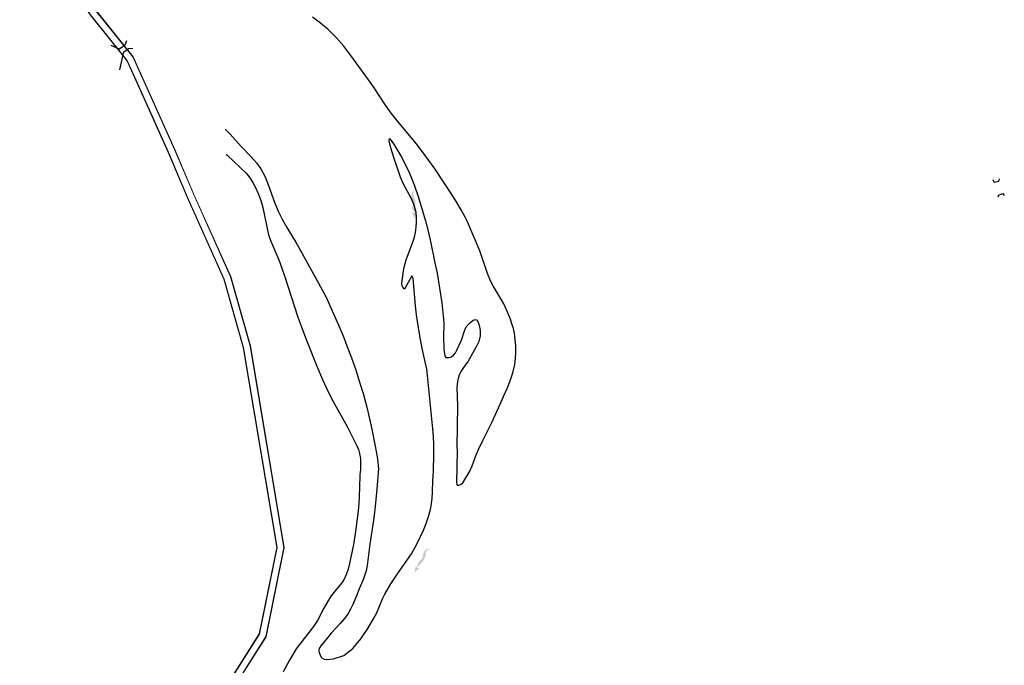
# Model space of a CAD drawing. Units: metres. Extents: x 0 to 629682, y 52 to 2097370.
# Drawn here: x 611060 to 611841, y 2095259 to 2095771 of the extents above; entities that cross this region are included whole.
import ezdxf

# ---------------------------------------------------------------- set-up
doc = ezdxf.new("R2010")
doc.units = ezdxf.units.M
for name, color, linetype in [('calles', 2, 'Continuous'), ('PUENTES', 3, 'Continuous'), ('RIOS', 4, 'Continuous')]:
    doc.layers.add(name, color=color, linetype=linetype)

msp = doc.modelspace()

# ---------------------------------------------------------------- hatches: boundary and pattern name
at = {"layer": 'calles', "linetype": 'Continuous', "lineweight": 0}
h = msp.add_hatch(color=7, dxfattribs=at)
h.paths.add_polyline_path([(611373.39377, 2095612.84434), (611374.82765, 2095617.77841), (611373.11038, 2095617.67773), (611373.08722, 2095617.60179), (611373.05286, 2095617.55245), (611373.01118, 2095617.60499), (611372.97871, 2095617.67001), (611371.39311, 2095617.57704)])
h.paths.add_polyline_path([(611371.56158, 2095621.94409), (611371.55646, 2095621.80102), (611371.55735, 2095621.6548), (611371.56519, 2095621.50375), (611371.5809, 2095621.34617), (611371.60544, 2095621.18038), (611371.63974, 2095621.00469), (611371.68475, 2095620.8174), (611371.74094, 2095620.61766), (611371.80695, 2095620.40803), (611371.88098, 2095620.19188), (611371.96121, 2095619.9726), (611372.04581, 2095619.75358), (611372.13299, 2095619.5382), (611372.22091, 2095619.32985), (611372.30778, 2095619.13191), (611372.39199, 2095618.94705), (611372.47286, 2095618.77499), (611372.54994, 2095618.61474), (611372.62276, 2095618.4653), (611372.69087, 2095618.32567), (611372.75381, 2095618.19486), (611372.81111, 2095618.07187), (611372.86233, 2095617.95571), (611372.90721, 2095617.84639), (611372.94641, 2095617.74806), (611372.97904, 2095617.67003), (611373.11038, 2095617.67773), (611373.13401, 2095617.80019), (611373.15964, 2095617.97141), (611373.1889, 2095618.19304), (611373.22345, 2095618.46672), (611373.26495, 2095618.79409), (611373.31503, 2095619.17683), (611373.37535, 2095619.61656), (611373.44756, 2095620.11494), (611373.53208, 2095620.67117), (611373.62451, 2095621.2747), (611373.71919, 2095621.91251), (611373.81049, 2095622.57159), (611373.89277, 2095623.23895), (611373.96039, 2095623.90156), (611374.00772, 2095624.54642), (611374.0291, 2095625.16053), (611374.02059, 2095625.73332), (611373.98492, 2095626.26404), (611373.92654, 2095626.75435), (611373.84986, 2095627.20595), (611373.75932, 2095627.62051), (611373.65934, 2095627.99973), (611373.55435, 2095628.34528), (611373.44877, 2095628.65884), (611373.34631, 2095628.94233), (611373.2477, 2095629.19863), (611373.15297, 2095629.43084), (611373.06211, 2095629.64206), (611372.97515, 2095629.83539), (611372.8921, 2095630.01395), (611372.81296, 2095630.18084), (611372.73775, 2095630.33916), (611372.66652, 2095630.49169), (611372.59942, 2095630.63987), (611372.53664, 2095630.78481), (611372.47839, 2095630.92763), (611372.42486, 2095631.06942), (611372.37623, 2095631.21131), (611372.33271, 2095631.35441), (611372.29448, 2095631.49982), (611372.26165, 2095631.64821), (611372.23395, 2095631.79845), (611372.21102, 2095631.94897), (611372.19249, 2095632.0982), (611372.17802, 2095632.24456), (611372.16723, 2095632.38648), (611372.15976, 2095632.52238), (611372.15527, 2095632.6507), (611372.15344, 2095632.77037), (611372.15419, 2095632.88236), (611372.1575, 2095632.98817), (611372.16336, 2095633.08927), (611372.17172, 2095633.18716), (611372.18259, 2095633.28331), (611372.19592, 2095633.37923), (611372.2117, 2095633.47638), (611372.22988, 2095633.5759), (611372.25027, 2095633.67743), (611372.27265, 2095633.78023), (611372.29681, 2095633.88359), (611372.32253, 2095633.98678), (611372.3496, 2095634.08909), (611372.3778, 2095634.18977), (611372.4069, 2095634.28812), (611372.43679, 2095634.38368), (611372.46765, 2095634.4771), (611372.49974, 2095634.56929), (611372.53333, 2095634.66119), (611372.5687, 2095634.7537), (611372.60611, 2095634.84776), (611372.64583, 2095634.94429), (611372.68814, 2095635.04419), (611372.73305, 2095635.14786), (611372.7796, 2095635.25342), (611372.82656, 2095635.3585), (611372.87272, 2095635.46068), (611372.91686, 2095635.55757), (611372.95777, 2095635.64677), (611372.99423, 2095635.72587), (611373.02501, 2095635.79249), (611373.04895, 2095635.8446), (611373.06504, 2095635.88176), (611373.07231, 2095635.90392), (611373.06979, 2095635.91102), (611373.05652, 2095635.90299), (611373.03153, 2095635.8798), (611372.99386, 2095635.84137), (611372.94253, 2095635.78765), (611372.87702, 2095635.71876), (611372.79858, 2095635.63554), (611372.70889, 2095635.53897), (611372.60965, 2095635.43008), (611372.50253, 2095635.30986), (611372.38923, 2095635.17931), (611372.27143, 2095635.03945), (611372.15082, 2095634.89127), (611372.02905, 2095634.73598), (611371.90757, 2095634.5756), (611371.78781, 2095634.41235), (611371.6712, 2095634.24844), (611371.55914, 2095634.08609), (611371.45308, 2095633.92752), (611371.35442, 2095633.77495), (611371.2646, 2095633.63059), (611371.18464, 2095633.49589), (611371.11403, 2095633.36925), (611371.05189, 2095633.24828), (611370.99732, 2095633.1306), (611370.94942, 2095633.01383), (611370.90729, 2095632.89558), (611370.87004, 2095632.77348), (611370.83679, 2095632.64515), (611370.80676, 2095632.50899), (611370.77975, 2095632.36654), (611370.75569, 2095632.22011), (611370.73451, 2095632.07205), (611370.71613, 2095631.92467), (611370.70048, 2095631.78029), (611370.6875, 2095631.64125), (611370.67711, 2095631.50986), (611370.66924, 2095631.38774), (611370.6638, 2095631.27365), (611370.66072, 2095631.16565), (611370.65993, 2095631.06179), (611370.66133, 2095630.96013), (611370.66485, 2095630.85873), (611370.67041, 2095630.75563), (611370.67793, 2095630.6489), (611370.68745, 2095630.53694), (611370.69956, 2095630.41957), (611370.71495, 2095630.29695), (611370.73433, 2095630.16927), (611370.75838, 2095630.03669), (611370.78783, 2095629.89938), (611370.82336, 2095629.75751), (611370.86568, 2095629.61125), (611370.91519, 2095629.46093), (611370.97108, 2095629.30749), (611371.03227, 2095629.15203), (611371.09766, 2095628.99565), (611371.16613, 2095628.83946), (611371.2366, 2095628.68454), (611371.30797, 2095628.53201), (611371.37913, 2095628.38296), (611371.44913, 2095628.23827), (611371.51758, 2095628.09795), (611371.58424, 2095627.9618), (611371.64885, 2095627.8296), (611371.71117, 2095627.70114), (611371.77096, 2095627.57623), (611371.82797, 2095627.45464), (611371.88195, 2095627.33618), (611371.93268, 2095627.22067), (611371.98007, 2095627.10814), (611372.02405, 2095626.99864), (611372.06455, 2095626.89224), (611372.1015, 2095626.78899), (611372.13484, 2095626.68895), (611372.16449, 2095626.5922), (611372.19039, 2095626.49878), (611372.21252, 2095626.40853), (611372.23103, 2095626.3204), (611372.24612, 2095626.23311), (611372.25801, 2095626.14537), (611372.2669, 2095626.0559), (611372.27299, 2095625.96342), (611372.27649, 2095625.86665), (611372.2776, 2095625.76431), (611372.2764, 2095625.65531), (611372.27251, 2095625.53936), (611372.2654, 2095625.41636), (611372.25458, 2095625.28623), (611372.23953, 2095625.14886), (611372.21973, 2095625.00417), (611372.19468, 2095624.85205), (611372.16386, 2095624.69242), (611372.12706, 2095624.52548), (611372.08523, 2095624.35269), (611372.03964, 2095624.17579), (611371.99153, 2095623.99655), (611371.94216, 2095623.81671), (611371.89279, 2095623.63804), (611371.84467, 2095623.46229), (611371.79906, 2095623.29121), (611371.757, 2095623.12614), (611371.71876, 2095622.96673), (611371.68436, 2095622.8122), (611371.65386, 2095622.66178), (611371.62731, 2095622.5147), (611371.60474, 2095622.37018), (611371.58621, 2095622.22744), (611371.57176, 2095622.08572)])
h = msp.add_hatch(color=7, dxfattribs=at)
h.paths.add_polyline_path([(611373.09746, 2095332.0712), (611377.01605, 2095335.39472), (611375.52837, 2095336.2584), (611375.46715, 2095336.20785), (611375.41127, 2095336.18567), (611375.40551, 2095336.25248), (611375.41431, 2095336.32462), (611374.04069, 2095337.12209)])
h.paths.add_polyline_path([(611376.59109, 2095340.67103), (611376.50786, 2095340.55453), (611376.42792, 2095340.4321), (611376.35109, 2095340.30181), (611376.27724, 2095340.16173), (611376.20622, 2095340.00993), (611376.13787, 2095339.84448), (611376.07205, 2095339.66345), (611376.00869, 2095339.46588), (611375.94806, 2095339.25462), (611375.89051, 2095339.03351), (611375.83641, 2095338.80637), (611375.7861, 2095338.57703), (611375.73995, 2095338.3493), (611375.6983, 2095338.12703), (611375.66151, 2095337.91403), (611375.62973, 2095337.71339), (611375.60222, 2095337.52527), (611375.57807, 2095337.34909), (611375.55633, 2095337.18428), (611375.53608, 2095337.03026), (611375.51638, 2095336.88644), (611375.4963, 2095336.75225), (611375.47491, 2095336.62711), (611375.45201, 2095336.51117), (611375.43044, 2095336.40754), (611375.41459, 2095336.32446), (611375.52837, 2095336.2584), (611375.61566, 2095336.34749), (611375.73152, 2095336.47614), (611375.87822, 2095336.64481), (611376.05806, 2095336.85398), (611376.27333, 2095337.1041), (611376.5263, 2095337.39564), (611376.81926, 2095337.72907), (611377.1545, 2095338.10485), (611377.53195, 2095338.52208), (611377.94207, 2095338.97439), (611378.373, 2095339.45404), (611378.81285, 2095339.9533), (611379.24974, 2095340.46444), (611379.67178, 2095340.97971), (611380.06711, 2095341.49138), (611380.42383, 2095341.99171), (611380.73282, 2095342.47409), (611380.99594, 2095342.93636), (611381.21783, 2095343.37748), (611381.40309, 2095343.79641), (611381.55635, 2095344.1921), (611381.68224, 2095344.56352), (611381.78537, 2095344.90963), (611381.87036, 2095345.22938), (611381.94135, 2095345.52235), (611382.00055, 2095345.7905), (611382.04969, 2095346.03643), (611382.09048, 2095346.26271), (611382.12465, 2095346.47193), (611382.15392, 2095346.66667), (611382.18002, 2095346.84952), (611382.20467, 2095347.02306), (611382.22943, 2095347.18957), (611382.25524, 2095347.35018), (611382.28288, 2095347.50569), (611382.31311, 2095347.65693), (611382.34671, 2095347.80473), (611382.38446, 2095347.94989), (611382.42713, 2095348.09324), (611382.47549, 2095348.2356), (611382.53, 2095348.37747), (611382.5898, 2095348.51805), (611382.65374, 2095348.65623), (611382.72064, 2095348.79091), (611382.78934, 2095348.92095), (611382.85866, 2095349.04526), (611382.92743, 2095349.16272), (611382.9945, 2095349.27221), (611383.05901, 2095349.37302), (611383.12143, 2095349.466), (611383.18258, 2095349.5524), (611383.24326, 2095349.63349), (611383.30425, 2095349.7105), (611383.36638, 2095349.7847), (611383.43042, 2095349.85733), (611383.4972, 2095349.92964), (611383.56728, 2095350.00261), (611383.6403, 2095350.07602), (611383.7157, 2095350.1494), (611383.79289, 2095350.22227), (611383.87128, 2095350.29414), (611383.95031, 2095350.36451), (611384.02939, 2095350.43292), (611384.10794, 2095350.49888), (611384.18559, 2095350.56207), (611384.26287, 2095350.62295), (611384.34051, 2095350.68213), (611384.41924, 2095350.74023), (611384.49979, 2095350.79786), (611384.58289, 2095350.85566), (611384.66929, 2095350.91423), (611384.7597, 2095350.97421), (611384.85436, 2095351.03587), (611384.95143, 2095351.09823), (611385.04858, 2095351.15994), (611385.14346, 2095351.21968), (611385.23374, 2095351.27612), (611385.31708, 2095351.32793), (611385.39114, 2095351.37379), (611385.45357, 2095351.41235), (611385.5023, 2095351.4426), (611385.53622, 2095351.46471), (611385.55451, 2095351.47918), (611385.55633, 2095351.48648), (611385.54083, 2095351.48712), (611385.50719, 2095351.48156), (611385.45456, 2095351.47031), (611385.38211, 2095351.45383), (611385.28947, 2095351.43254), (611385.17812, 2095351.40642), (611385.05004, 2095351.37538), (611384.90719, 2095351.33933), (611384.75151, 2095351.29818), (611384.58499, 2095351.25184), (611384.40956, 2095351.2002), (611384.22721, 2095351.14319), (611384.03996, 2095351.08088), (611383.85015, 2095351.01417), (611383.66019, 2095350.94411), (611383.47249, 2095350.87177), (611383.28946, 2095350.79821), (611383.1135, 2095350.72451), (611382.94703, 2095350.65171), (611382.79246, 2095350.58089), (611382.65144, 2095350.51269), (611382.52268, 2095350.44604), (611382.4041, 2095350.37944), (611382.29365, 2095350.31142), (611382.18926, 2095350.24047), (611382.08887, 2095350.16511), (611381.99044, 2095350.08384), (611381.89188, 2095349.99517), (611381.7917, 2095349.89818), (611381.69056, 2095349.79429), (611381.5897, 2095349.68546), (611381.49033, 2095349.57367), (611381.39367, 2095349.4609), (611381.30095, 2095349.34913), (611381.21339, 2095349.24034), (611381.13222, 2095349.1365), (611381.05826, 2095349.039), (611380.99077, 2095348.94686), (611380.92861, 2095348.85849), (611380.87063, 2095348.77232), (611380.8157, 2095348.68677), (611380.76268, 2095348.60026), (611380.71042, 2095348.51121), (611380.65779, 2095348.41805), (611380.60396, 2095348.31943), (611380.54928, 2095348.21486), (611380.49446, 2095348.10412), (611380.44015, 2095347.98694), (611380.38705, 2095347.8631), (611380.33583, 2095347.73234), (611380.28717, 2095347.59442), (611380.24175, 2095347.44909), (611380.20009, 2095347.29641), (611380.16203, 2095347.1376), (611380.12727, 2095346.97419), (611380.09551, 2095346.8077), (611380.06642, 2095346.63965), (611380.0397, 2095346.47157), (611380.01504, 2095346.30499), (611379.99214, 2095346.14142), (611379.97067, 2095345.98212), (611379.95032, 2095345.82733), (611379.93077, 2095345.677), (611379.9117, 2095345.5311), (611379.89279, 2095345.38958), (611379.87372, 2095345.25242), (611379.85417, 2095345.11956), (611379.83381, 2095344.99098), (611379.81238, 2095344.86666), (611379.7898, 2095344.74666), (611379.76605, 2095344.63107), (611379.74111, 2095344.51999), (611379.71495, 2095344.41349), (611379.68754, 2095344.31167), (611379.65888, 2095344.21462), (611379.62893, 2095344.12242), (611379.59758, 2095344.03495), (611379.56438, 2095343.95124), (611379.5288, 2095343.87011), (611379.4903, 2095343.79037), (611379.44834, 2095343.71086), (611379.40238, 2095343.63037), (611379.3519, 2095343.54774), (611379.29634, 2095343.46178), (611379.2352, 2095343.37154), (611379.16796, 2095343.27699), (611379.09417, 2095343.17834), (611379.01333, 2095343.07579), (611378.92497, 2095342.96954), (611378.82862, 2095342.85979), (611378.72378, 2095342.74676), (611378.60999, 2095342.63064), (611378.48717, 2095342.51173), (611378.35694, 2095342.39071), (611378.22129, 2095342.26835), (611378.08226, 2095342.14541), (611377.94185, 2095342.02268), (611377.80208, 2095341.90093), (611377.66496, 2095341.78091), (611377.53252, 2095341.66341), (611377.40636, 2095341.54896), (611377.28649, 2095341.43713), (611377.17253, 2095341.32724), (611377.06409, 2095341.21862), (611376.96078, 2095341.11061), (611376.86221, 2095341.00254), (611376.76799, 2095340.89373), (611376.67773, 2095340.78352)])

# ---------------------------------------------------------------- linework, layer by layer
at = {"layer": 'calles', "color": 4, "lineweight": 0}
for points in [[(611060.13937, 2095903.82235), (611060.39737, 2095899.38332), (611061.83731, 2095895.76095), (611083.98187, 2095843.72989), (611097.25816, 2095805.47848), (611102.17459, 2095795.54335), (611115.98166, 2095774.58333), (611145.11667, 2095738.31422), (611153.55211, 2095719.73211), (611177.94308, 2095665.4993), (611192.78026, 2095630.4316), (611222.12867, 2095564.98326), (611237.50364, 2095510.71172), (611263.98503, 2095352.17068), (611250.08343, 2095283.53004), (611223.98241, 2095242.23374)], [(611060.37168, 2095903.9147), (611060.62969, 2095899.47567), (611062.06851, 2095895.85609), (611084.21525, 2095843.81994), (611097.48919, 2095805.57529), (611102.39183, 2095795.66803), (611116.18395, 2095774.7307), (611145.3313, 2095738.44624), (611153.77993, 2095719.83505), (611178.17223, 2095665.59929), (611193.00946, 2095630.53146), (611222.36424, 2095565.06893), (611237.74794, 2095510.76655), (611264.23922, 2095352.16632), (611250.31933, 2095283.43535), (611224.16428, 2095242.05356)], [(611062.69486, 2095904.83819), (611065.55483, 2095901.43347), (611066.97014, 2095897.87305), (611089.16286, 2095845.72884), (611102.38704, 2095807.62759), (611106.99732, 2095798.31111), (611120.47244, 2095777.85501), (611149.88135, 2095741.24495), (611158.60978, 2095722.01741), (611183.0302, 2095667.7191), (611197.86857, 2095632.64859), (611227.35829, 2095566.88512), (611242.9272, 2095511.929), (611269.6281, 2095352.07383), (611255.32035, 2095281.4278), (611228.01994, 2095238.23387)], [(611062.92718, 2095904.93053), (611065.78715, 2095901.52582), (611067.20135, 2095897.96819), (611089.39624, 2095845.81889), (611102.61807, 2095807.7244), (611107.21456, 2095798.43579), (611120.67473, 2095778.00238), (611150.09597, 2095741.37696), (611158.8376, 2095722.12035), (611183.25935, 2095667.8191), (611198.09778, 2095632.74845), (611227.59386, 2095566.97079), (611243.17151, 2095511.98383), (611269.88229, 2095352.06947), (611255.55625, 2095281.33311), (611228.20181, 2095238.05369)]]:
    msp.add_lwpolyline(points, dxfattribs=at)
at = {"layer": 'PUENTES'}
for points in [[(611132.48, 2095750.56, 0), (611139.12, 2095747.6, 0), (611140.22729, 2095748.4159, 0), (611143.26783, 2095750.6563, 0), (611143.68, 2095750.96, 0), (611145.2, 2095754.24, 0)], [(611149.92, 2095747.92, 0), (611146.24, 2095747.6, 0), (611146.06565, 2095747.46401, 0), (611142.84105, 2095744.94882, 0), (611142.24, 2095744.48, 0), (611139.36, 2095731.12, 0)], [(611836.88, 2095644.64, 0), (611836.4, 2095642.32, 0), (611833.04, 2095641.52, 0), (611832.16, 2095643.76, 0)], [(611836.32, 2095630, 0), (611836.4, 2095631.68, 0), (611839.84, 2095632.8, 0), (611841.04, 2095631.44, 0)]]:
    msp.add_polyline3d(points, dxfattribs=at)
at = {"layer": 'RIOS'}
for points in [[(611365.44, 2095557.12, 0), (611364.96, 2095557.36, 0), (611363.92, 2095558.56, 0), (611363.68, 2095559.04, 0), (611363.28, 2095560.16, 0), (611363.28, 2095561.44, 0), (611363.84, 2095565.44, 0), (611364.56, 2095571.44, 0), (611365.12, 2095574.4, 0), (611366.64, 2095580.24, 0), (611372.56, 2095595.92, 0), (611373.2, 2095598.24, 0), (611374, 2095602.08, 0), (611374.56, 2095606.08, 0), (611374.8, 2095610.08, 0), (611374.8, 2095614, 0), (611374.48, 2095617.92, 0), (611373.04, 2095623.68, 0), (611370.56, 2095629.28, 0), (611364.56, 2095640.24, 0), (611362.08, 2095645.92, 0), (611356.8, 2095661.36, 0), (611354.48, 2095669.2, 0), (611353.12, 2095674.8, 0), (611353.36, 2095676.64, 0), (611354.8, 2095674.96, 0), (611357.04, 2095671.52, 0), (611362.56, 2095662.16, 0), (611364.96, 2095657.84, 0), (611369.28, 2095648.96, 0), (611372.96, 2095639.76, 0), (611376.24, 2095630.4, 0), (611381.92, 2095611.36, 0), (611384.16, 2095603.12, 0), (611386.08, 2095594.8, 0), (611389.52, 2095578, 0), (611391.36, 2095569.6, 0), (611394.88, 2095546.16, 0), (611395.84, 2095538.32, 0), (611396.4, 2095530.48, 0), (611396.24, 2095518.48, 0), (611396.48, 2095510.48, 0), (611396.64, 2095508.8, 0), (611397.36, 2095504.32, 0), (611397.6, 2095503.52, 0), (611398.08, 2095502.96, 0), (611398.8, 2095502.72, 0), (611399.68, 2095502.72, 0), (611400.64, 2095502.88, 0), (611402.56, 2095503.44, 0), (611404.32, 2095504.64, 0), (611405.68, 2095506.4, 0), (611406.88, 2095508.64, 0), (611410.48, 2095516.56, 0), (611412.8, 2095523.92, 0), (611414.32, 2095527.2, 0), (611416.56, 2095529.92, 0), (611419.76, 2095532.32, 0), (611420.8, 2095532.8, 0), (611421.76, 2095532.96, 0), (611422.88, 2095532.32, 0), (611423.76, 2095530.72, 0), (611424.48, 2095528.56, 0), (611425.36, 2095524.24, 0), (611425.36, 2095519.92, 0), (611424.16, 2095515.6, 0), (611422.16, 2095511.2, 0), (611415.76, 2095499.84, 0), (611411.6, 2095494.16, 0), (611409.76, 2095491.28, 0), (611408.32, 2095488.24, 0), (611407.28, 2095483.76, 0), (611406.88, 2095479.04, 0), (611407.28, 2095464.48, 0), (611406.96, 2095431.84, 0), (611407.04, 2095428.88, 0), (611406.64, 2095403.76, 0), (611406.72, 2095402.32, 0), (611407.12, 2095401.52, 0), (611407.84, 2095401.52, 0), (611408.64, 2095401.52, 0), (611410.24, 2095402.24, 0), (611411.52, 2095403.52, 0), (611417.04, 2095412.72, 0), (611418.96, 2095416.88, 0), (611422.24, 2095425.52, 0), (611424.08, 2095429.76, 0), (611427.44, 2095436.96, 0), (611434.56, 2095451.28, 0), (611441.2, 2095465.76, 0), (611443.84, 2095471.92, 0), (611446.64, 2095478.16, 0), (611449.2, 2095484.4, 0), (611451.36, 2095490.72, 0), (611452.72, 2095497.2, 0), (611453.28, 2095502.08, 0), (611453.6, 2095507.12, 0), (611453.6, 2095512.16, 0), (611453.2, 2095517.2, 0), (611452.48, 2095522.16, 0), (611451.68, 2095525.92, 0), (611450.56, 2095529.6, 0), (611449.28, 2095533.36, 0), (611446.32, 2095540.56, 0), (611444.08, 2095545.36, 0), (611441.44, 2095549.92, 0), (611435.92, 2095559.04, 0), (611433.52, 2095563.76, 0), (611431.12, 2095569.52, 0), (611425.2, 2095587.52, 0), (611415.2, 2095610.56, 0), (611413.36, 2095614.24, 0), (611410.24, 2095620.08, 0), (611406.88, 2095625.76, 0), (611403.36, 2095631.44, 0), (611389.68, 2095652.08, 0), (611379.68, 2095666.08, 0), (611374.64, 2095672.48, 0), (611358.96, 2095691.28, 0), (611354, 2095697.76, 0), (611349.76, 2095703.68, 0), (611345.68, 2095709.76, 0), (611341.76, 2095715.84, 0), (611337.68, 2095721.92, 0), (611322.72, 2095742.48, 0), (611317.12, 2095749.68, 0), (611311.2, 2095756.56, 0), (611304.88, 2095762.88, 0), (611298.72, 2095767.92, 0), (611292.4, 2095772.72, 0)], [(611223.16282, 2095683.90787, 0), (611227.04, 2095679.84, 0), (611235.84, 2095670.24, 0), (611244.08, 2095661.68, 0), (611247.92, 2095657.2, 0), (611251.36, 2095652.4, 0), (611254.8, 2095646, 0), (611257.52, 2095639.2, 0), (611262.4, 2095625.12, 0), (611265.28, 2095618.32, 0), (611268.56, 2095612, 0), (611272, 2095605.84, 0), (611279.28, 2095593.68, 0), (611282.8, 2095587.6, 0), (611302.96, 2095551.2, 0), (611313.28, 2095527.92, 0), (611316.56, 2095520.08, 0), (611319.68, 2095512.16, 0), (611323.28, 2095502.56, 0), (611326.64, 2095492.96, 0), (611329.76, 2095483.2, 0), (611332.72, 2095473.36, 0), (611335.44, 2095463.52, 0), (611337.68, 2095454.08, 0), (611339.68, 2095444.64, 0), (611343.28, 2095425.52, 0), (611344, 2095422.08, 0), (611344.64, 2095414.72, 0), (611343.28, 2095398.32, 0), (611341.76, 2095381.92, 0), (611340.8, 2095373.76, 0), (611337.76, 2095354.8, 0), (611336.88, 2095346.32, 0), (611335.84, 2095337.84, 0), (611334.96, 2095333.68, 0), (611332.8, 2095327.36, 0), (611328.88, 2095318.08, 0), (611327.44, 2095314.32, 0), (611324.32, 2095306.88, 0), (611322.56, 2095303.28, 0), (611320.64, 2095299.84, 0), (611317.68, 2095295.68, 0), (611314.32, 2095291.76, 0), (611307.2, 2095284.24, 0), (611304, 2095280.16, 0), (611298.88, 2095274.16, 0), (611297.76, 2095272, 0), (611297.44, 2095269.92, 0), (611297.68, 2095268.72, 0), (611298.08, 2095267.44, 0), (611299.28, 2095265.12, 0), (611300.08, 2095264.32, 0), (611301.52, 2095263.6, 0), (611303.28, 2095263.36, 0), (611308.96, 2095263.92, 0), (611317.12, 2095266.56, 0), (611324.32, 2095272.08, 0), (611330.72, 2095279.6, 0), (611336.24, 2095287.92, 0), (611341.12, 2095296.08, 0), (611343.04, 2095299.68, 0), (611347.92, 2095311.28, 0), (611349.68, 2095315.04, 0), (611354.4, 2095323.36, 0), (611359.84, 2095331.28, 0), (611365.44, 2095339.04, 0), (611370.8, 2095347.04, 0), (611375.44, 2095355.36, 0), (611380.32, 2095365.84, 0), (611382.56, 2095371.2, 0), (611384.48, 2095376.64, 0), (611386, 2095382.16, 0), (611386.72, 2095386.72, 0), (611387.2, 2095391.36, 0), (611387.52, 2095396, 0), (611387.84, 2095405.44, 0), (611388.24, 2095412.4, 0), (611388.56, 2095426.48, 0), (611388.48, 2095433.52, 0), (611388.24, 2095440.56, 0), (611387.92, 2095446.16, 0), (611383.68, 2095488.64, 0), (611382.96, 2095493.6, 0), (611379.44, 2095510.08, 0), (611378, 2095517.2, 0), (611376.4, 2095526.32, 0), (611374.96, 2095536.56, 0), (611374.16, 2095543.76, 0), (611372.08, 2095565.36, 0), (611371.28, 2095567.2, 0), (611371.04, 2095567.6, 0), (611365.44, 2095557.12, 0)], [(611223.82046, 2095663.93891, 0), (611224.72, 2095663.2, 0), (611239.76, 2095649.04, 0), (611241.2, 2095647.36, 0), (611243.2, 2095644.64, 0), (611245.04, 2095641.68, 0), (611246.64, 2095638.72, 0), (611249.52, 2095632.48, 0), (611251.44, 2095627.28, 0), (611252.96, 2095621.84, 0), (611257.6, 2095600.16, 0), (611259.2, 2095595.12, 0), (611260.8, 2095591.36, 0), (611264.16, 2095584.08, 0), (611265.68, 2095580.4, 0), (611268.16, 2095573.68, 0), (611270.48, 2095566.8, 0), (611280.64, 2095534.8, 0), (611287.12, 2095517.92, 0), (611295.76, 2095496.08, 0), (611300.4, 2095485.28, 0), (611305.28, 2095474.64, 0), (611308.8, 2095467.92, 0), (611319.84, 2095448.16, 0), (611327.52, 2095432.72, 0), (611328.72, 2095429.76, 0), (611329.68, 2095426.72, 0), (611330.32, 2095422.64, 0), (611330.48, 2095418.4, 0), (611330.32, 2095414.08, 0), (611330, 2095409.76, 0), (611329.68, 2095399.36, 0), (611329.04, 2095387.12, 0), (611328.56, 2095381.04, 0), (611327.92, 2095374.88, 0), (611326.56, 2095364.72, 0), (611324.88, 2095354.56, 0), (611320.8, 2095335.6, 0), (611319.36, 2095331.12, 0), (611317.44, 2095326.88, 0), (611315.68, 2095324.08, 0), (611311.36, 2095318.96, 0), (611307.12, 2095313.68, 0), (611304.16, 2095308.96, 0), (611301.44, 2095304.08, 0), (611296.24, 2095294.24, 0), (611293.28, 2095289.52, 0), (611290.64, 2095285.92, 0), (611282.16, 2095275.28, 0), (611279.52, 2095271.68, 0), (611274.08, 2095262.8, 0), (611269.2, 2095253.6, 0)]]:
    msp.add_polyline3d(points, dxfattribs=at)

doc.saveas('drawing.dxf')
